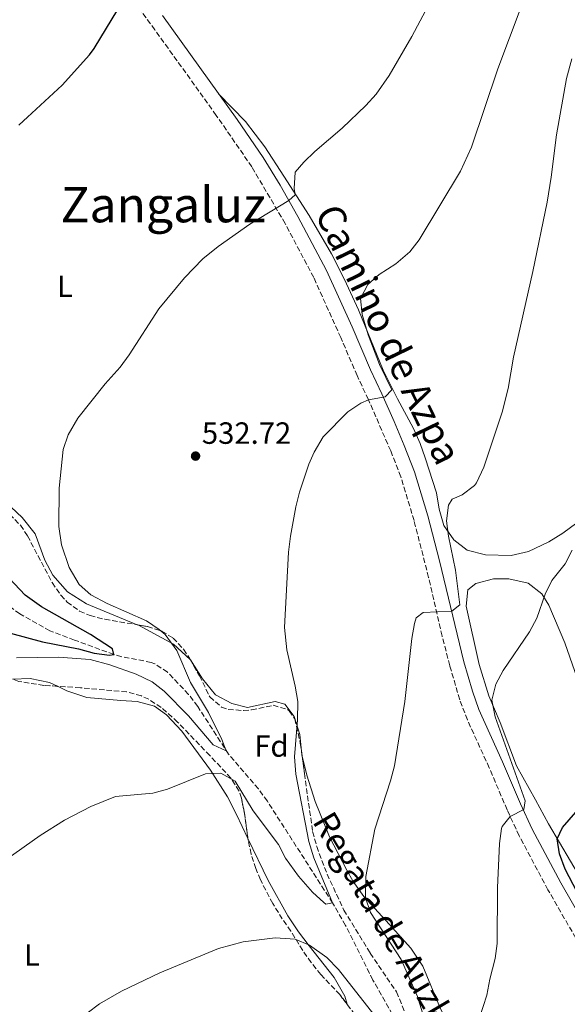
# Model space of a CAD drawing. Units: metres. Extents: x 617486 to 620930, y 4741001 to 4743373.
# Drawn here: x 618858 to 619036, y 4741284 to 4741605 of the extents above; entities that cross this region are included whole.
import ezdxf
from ezdxf.enums import TextEntityAlignment as Align

# ---------------------------------------------------------------- set-up
doc = ezdxf.new("R2010")
doc.units = ezdxf.units.M
doc.header["$MEASUREMENT"] = 0
doc.linetypes.add('DGN Style 3', pattern=[2.435890702152634, 1.739921930109024, -0.6959687720436097])
for name, color, linetype, lineweight in [('Barranco lineal', 142, 'DGN Style 3', 13), ('Camino', 7, 'DGN Style 3', 0), ('Cota de punto acotado terreno', 7, 'Continuous', 0), ('Curva de nivel directora', 30, 'Continuous', 30), ('Curva de nivel intermedia', 30, 'Continuous', 0), ('Etiqueta de uso rústico', 92, 'Continuous', 0), ('Etiqueta de zona arbolada', 92, 'Continuous', 0), ('Línea de cambio de uso (parcela vista)', 92, 'Continuous', 0), ('Margen derecho', 7, 'Continuous', 0), ('Punto acotado terreno (símbolo)', 7, 'Continuous', 0), ('Texto de arroyo-regatas y barrancos', 142, 'Continuous', 0), ('Texto de Área (paraje) menor', 7, 'Continuous', 0), ('Zona arbolada', 92, 'DGN Style 3', 0)]:
    doc.layers.add(name, color=color, linetype=linetype, lineweight=lineweight)
doc.styles.add('Style-Arial', font='arial.ttf')

# ---------------------------------------------------------------- blocks, each defined once
blk = doc.blocks.new('5PATER')
at = {"layer": 'Punto acotado terreno (símbolo)', "linetype": 'Continuous', "lineweight": 0}
h = blk.add_hatch(color=51, dxfattribs=at)
edge = h.paths.add_edge_path()
edge.add_ellipse((0, 0), major_axis=(-0.1095731443231308, -0.1110710700762829), ratio=0.9994222409660317, start_angle=0, end_angle=360)

msp = doc.modelspace()

# ---------------------------------------------------------------- linework, layer by layer
at = {"layer": 'Barranco lineal', "color": 142, "linetype": 'DGN Style 3', "lineweight": 13}
msp.add_polyline3d([(618980.4500000002, 4741278.550000001, 538.5), (618972.8899999997, 4741291.970000001, 537.7299999999959), (618963.9500000002, 4741309.76, 535.7400000000052), (618959.7300000006, 4741317.109999999, 535), (618938.4500000002, 4741350.310000001, 532.8399999999965), (618935.5300000003, 4741354.33, 532.3099999999977), (618925.8399999999, 4741365.609999999, 530.1000000000058), (618915.7699999996, 4741381.189999999, 529.0399999999936), (618912.7599999999, 4741385.15, 528.7599999999948), (618905.8899999997, 4741392.390000001, 528.1999999999971), (618901.7400000002, 4741395.15, 527.6000000000058), (618900.6100000005, 4741395.59, 527.4199999999983), (618890.9699999997, 4741397.430000001, 525.3899999999994), (618888.4100000003, 4741398.15, 525), (618875.5700000003, 4741402.869999999, 524.5800000000017), (618867.5700000003, 4741405.91, 523.8000000000029), (618857.7300000006, 4741411.430000001, 523.2599999999948), (618852.7300000006, 4741415.029999999, 523.0200000000041)], dxfattribs=at)
at = {"layer": 'Camino', "color": 7, "linetype": 'DGN Style 3', "lineweight": 0}
msp.add_polyline3d([(619043.890000001, 4741297.189999999, 548.0899999999966), (619029.9600000011, 4741321.390000002, 546.7400000000054), (619020.5699999989, 4741339.01, 545.5899999999966), (619016.6299999983, 4741347.460000001, 544.9100000000036), (619010.8099999978, 4741361.189999999, 543.3500000000059), (619003.6900000012, 4741376.790000001, 542.570000000007), (619001.1999999988, 4741383.380000004, 542.0099999999948), (618997.9299999988, 4741394.5, 541.1000000000058), (618995.4499999977, 4741404.150000002, 540.3500000000059), (618991.030000001, 4741423.290000002, 539.2599999999948), (618986.2899999979, 4741441.820000002, 537.3000000000029), (618981.9699999974, 4741456.150000001, 536.2700000000041), (618978.6900000006, 4741464.550000001, 535.9100000000036), (618971.4100000006, 4741481.270000001, 534.529999999999), (618967.7299999993, 4741489.110000002, 534.3500000000059), (618962.3999999983, 4741501.520000001, 533.0099999999948), (618953.5699999994, 4741521.11, 532.0099999999948), (618944.2499999986, 4741538.710000002, 530.2100000000064), (618933.4100000003, 4741557.190000001, 528.8999999999943), (618921.8099999975, 4741574.020000001, 527.9199999999983), (618901.7699999991, 4741601.910000003, 526.3699999999955), (618885.6600000003, 4741623.87, 523.7400000000054)], dxfattribs=at)
at = {"layer": 'Curva de nivel directora', "color": 30, "linetype": 'Continuous', "lineweight": 30, "flags": 128}
for points, elevation in [([(618857.4099999998, 4741570.789999999), (618871.5299999993, 4741583.910000003), (618880.4400000009, 4741593.76), (618881.9699999997, 4741595.83), (618891.5999999989, 4741611.65)], 525.0000000000002), ([(618854.7400000008, 4741405.16), (618865.1700000003, 4741402.260000001), (618876.8899999993, 4741399.99), (618881.9699999997, 4741398.630000001), (618886.999999999, 4741397.949999999), (618888.4099999993, 4741398.15), (618888.0099999993, 4741399.99), (618880.7699999996, 4741404.630000004), (618864.7599999988, 4741413.680000001), (618859.5300000008, 4741417.480000001), (618850.7699999989, 4741426.630000001)], 525.0000000000002), ([(619043.4900000007, 4741312.95), (619035.5699999993, 4741328.150000001), (619033.7299999996, 4741333.110000002), (619032.9200000005, 4741338.070000002), (619034.6900000008, 4741341.75), (619039.0499999993, 4741346.710000002)], 550.0000000000002)]:
    msp.add_lwpolyline(points, dxfattribs=dict(at, elevation=elevation))
at = {"layer": 'Curva de nivel intermedia', "color": 30, "linetype": 'Continuous', "lineweight": 0, "flags": 128}
for points, elevation in [([(618844.4900000002, 4741325.109999999), (618864.3299999997, 4741339.060000001), (618872.2699999991, 4741344.119999999), (618880.9400000017, 4741348.579999999), (618888.9700000006, 4741351.819999999), (618901.1299999999, 4741352.869999998), (618905.9500000011, 4741354.180000001), (618918.2900000014, 4741359.27), (618923.2900000016, 4741359.449999998), (618928.01, 4741356.8), (618933.8500000006, 4741347.11), (618942.0500000014, 4741336.150000001), (618944.3700000015, 4741331.73), (618948.6100000017, 4741325.829999999), (618953.1700000014, 4741320.63), (618956.8799999997, 4741317.239999999), (618957.5700000003, 4741316.709999999), (618959.7300000017, 4741317.109999999), (618953.650000002, 4741331.849999999), (618952.0100000014, 4741337.179999999), (618947.730000001, 4741359.109999998), (618947.2900000007, 4741364.789999999), (618948.2899999998, 4741376.869999999), (618948.3700000005, 4741382.869999998), (618947.5800000012, 4741387.810000001), (618944.8000000007, 4741399.689999999), (618944.0499999997, 4741406.91), (618945.3700000007, 4741431.509999998), (618945.9699999997, 4741436.71), (618947.6900000009, 4741446.31), (618948.9300000013, 4741451.150000001), (618952.0100000014, 4741460.199999999), (618953.7300000002, 4741464.15), (618956.6900000019, 4741469.109999998), (618964.6900000017, 4741477.350000001), (618968.8899999993, 4741480.079999999), (618971.4100000006, 4741481.270000001), (618976.850000001, 4741482.229999999), (618979.0900000007, 4741484.470000001), (618975.0499999995, 4741492.71), (618971.3300000001, 4741502.380000002), (618969.3699999999, 4741509.029999998), (618968.8500000013, 4741514.230000001), (618971.1700000013, 4741518.789999997), (618974.9199999998, 4741522.109999999), (618980.3700000015, 4741525.59), (618984.9300000012, 4741529.51), (618988.0100000014, 4741533.460000002), (619001.4800000006, 4741555.8), (619005.020000001, 4741563.63), (619013.5700000006, 4741589.180000001), (619025.3000000007, 4741620.509999999)], 535), ([(618856.680000001, 4741397.029999998), (618870.3300000012, 4741397.27), (618880.6900000012, 4741396.470000001), (618887.0599999994, 4741394.810000001), (618895.6500000014, 4741391.749999999), (618900.8500000003, 4741389.189999999), (618904.8600000005, 4741386.199999999), (618912.6900000002, 4741378.17), (618920.8100000005, 4741368.630000001), (618925.0100000005, 4741366.71), (618923.6100000013, 4741370.470000001), (618919.2500000005, 4741379.27), (618913.4099999999, 4741389.029999998), (618908.9300000005, 4741399.469999999), (618905.1300000007, 4741404.619999999), (618903.1700000005, 4741406.310000001), (618899.0100000009, 4741409.109999999), (618886.1699999997, 4741414.789999999), (618880.85, 4741417.59), (618877.1399999995, 4741420.929999999), (618873.8200000003, 4741426.539999999), (618871.3799999995, 4741433.909999999), (618870.480000001, 4741439.91), (618870.6200000017, 4741452.430000001), (618871.8900000014, 4741465.029999999), (618873.4900000017, 4741469.759999999), (618876.6299999999, 4741475.269999999), (618885.5700000006, 4741486.470000002), (618890.4500000001, 4741491.909999999), (618893.4400000008, 4741495.929999999), (618903.0499999998, 4741510.869999998), (618911.4299999995, 4741521.029999999), (618917.3700000006, 4741527.220000001), (618922.3700000007, 4741531.210000001), (618932.770000001, 4741538.470000001), (618945.5100000015, 4741546.249999999), (618947.5700000002, 4741548.07), (618947.2100000002, 4741550.149999999), (618947.5299999999, 4741555.51), (618950.3300000007, 4741558.789999999), (618953.9600000005, 4741562.239999999), (618962.8400000009, 4741569.869999998), (618970.5299999999, 4741577.269999999), (618973.9100000019, 4741580.970000001), (618978.1299999995, 4741587.05), (618985.5800000017, 4741599.789999999), (618990.9700000007, 4741609.909999999)], 530.0000000000001), ([(618992.4900000006, 4741269.88), (618987.4600000014, 4741286.59), (618982.1300000005, 4741298.67), (618972.0499999998, 4741313.989999999), (618970.5000000009, 4741318.759999999), (618970.6100000005, 4741325.750000001), (618973.5300000019, 4741341.189999999), (618978.6500000004, 4741356.949999999), (618979.8799999997, 4741361.8), (618983.2400000015, 4741382.779999999), (618985.5300000003, 4741403.350000001), (618986.4000000019, 4741408.249999999), (618987.0099999999, 4741410.07), (618989.2899999998, 4741411.83), (618998.6500000008, 4741412.23), (619001.2500000002, 4741414.390000002), (618999.850000001, 4741425.67), (618997.530000001, 4741436.789999999), (618996.8300000012, 4741441.75), (618997.550000001, 4741446.88), (618998.7699999993, 4741448.789999999), (619001.97, 4741450.230000001), (619005.9800000021, 4741453.259999999), (619006.6500000004, 4741454.15), (619009.0100000007, 4741459.27), (619015.0700000003, 4741477.17), (619017.0000000015, 4741484.939999998), (619018.7300000016, 4741495.189999999), (619025.0000000013, 4741523.119999999), (619029.6900000006, 4741545.750000001), (619031.0099999994, 4741553.829999999), (619032.6900000003, 4741567.67), (619036.0499999998, 4741585.99), (619037.6900000004, 4741592.470000001)], 540.0000000000001), ([(619007.6500000019, 4741279.67), (619010.0500000002, 4741287.029999998), (619010.9700000011, 4741292.23), (619012.6900000023, 4741298.949999998), (619013.4000000006, 4741303.910000001), (619013.4900000001, 4741321.989999999), (619014.1300000015, 4741336.470000001), (619014.8500000013, 4741341.41), (619015.01, 4741341.989999999), (619017.6200000007, 4741345.34), (619022.0799999998, 4741347.600000001), (619022.4900000012, 4741350.470000001), (619012.7700000004, 4741377.83), (619011.6900000008, 4741383.269999999), (619012.9700000016, 4741388.470000001), (619015.3299999996, 4741392.9), (619023.9300000007, 4741405.59), (619026.2999999999, 4741409.999999999), (619029.0100000012, 4741417.829999999), (619031.2300000007, 4741422.310000001), (619035.6100000017, 4741427.670000001), (619037.8800000004, 4741432.149999999)], 545), ([(618879.6900000023, 4741281.190000001), (618883.72, 4741284.149999999), (618890.8900000004, 4741288.31), (618903.3499999993, 4741294.330000001), (618922.5200000005, 4741302.23), (618930.6100000017, 4741304.470000001), (618941.05, 4741305.75), (618947.5700000002, 4741305.27), (618952.1800000013, 4741303.350000001), (618957.8499999997, 4741299.319999999), (618961.6500000019, 4741295.439999999), (618973.2100000001, 4741280.71)], 540.0000000000001)]:
    msp.add_lwpolyline(points, dxfattribs=dict(at, elevation=elevation))
at = {"layer": 'Línea de cambio de uso (parcela vista)', "color": 92, "linetype": 'Continuous', "lineweight": 0, "extrusion": (0.6305164828644445, 0.1784422482351739, 0.755385549822756), "elevation": 1236724.037623475, "flags": 128}
msp.add_lwpolyline([(4393632.202960528, -1424833.513307265), (4393632.603851981, -1424833.529636147), (4393633.841857195, -1424833.819283053)], dxfattribs=at)
at = {"layer": 'Línea de cambio de uso (parcela vista)', "color": 92, "linetype": 'Continuous', "lineweight": 0}
for points in [[(618922.5599999996, 4741581.09, 527.679999999993), (618931.3700000001, 4741571.99, 529), (618937.6100000005, 4741563.75, 529.4799999999959), (618943.8099999996, 4741554.230000001, 530.679999999993), (618952.0499999998, 4741541.350000001, 531.820000000007), (618959.3700000001, 4741528.869999999, 533.6199999999953), (618963.6500000004, 4741520.470000001, 534.5800000000017), (618968.1299999999, 4741510.630000001, 535.8999999999943), (618976.1699999999, 4741490.869999999, 537.1600000000036), (618980.9299999997, 4741481.59, 537.6999999999971), (618986.1299999999, 4741471.91, 538.8999999999943), (618988.25, 4741467.029999999, 539.4400000000023), (618989.9699999997, 4741462.310000001, 539.8600000000006), (618993.6100000005, 4741450.869999999, 540.3399999999965), (618994.4900000002, 4741445.51, 541.179999999993), (618995.9699999997, 4741440.230000001, 541.4199999999983), (618999.25, 4741435.51, 541.7200000000012), (619003.6500000004, 4741432.230000001, 542.2599999999948), (619009.6100000005, 4741430.630000001, 542.8600000000006), (619017.9299999997, 4741430.470000001, 543.1600000000036), (619023.5700000003, 4741431.75, 543.6399999999994), (619030.25, 4741434.949999999, 544.4199999999983), (619034.7699999996, 4741437.75, 544.9600000000064), (619039.3300000001, 4741441.109999999, 545.679999999993)], [(618896.0502000004, 4741407.8345, 530.838699999993), (618879.5300000003, 4741414.630000001, 530.3699999999953), (618873.3300000001, 4741418.550000001, 530.0099999999948), (618868.5300000003, 4741424.07, 529.529999999999), (618865.8899999997, 4741428.949999999, 529.2899999999936), (618862.7699999996, 4741437.51, 529.1699999999983), (618858.4900000002, 4741442.869999999, 528.929999999993), (618853.0899999999, 4741447.91, 528.3300000000017)], [(619051.6900000004, 4741306.390000001, 552.4100000000036), (619030.1699999999, 4741342.869999999, 549.2299999999959), (619025.9299999997, 4741350.789999999, 548.570000000007), (619019.6900000004, 4741361.83, 547.25), (619014.4100000003, 4741375.99, 546.2899999999936), (619010.6900000004, 4741384.710000001, 545.4499999999971), (619007.4900000002, 4741394.869999999, 544.6100000000006), (619003.25, 4741413.91, 543.4100000000036), (619003.8099999996, 4741419.27, 543.4100000000036), (619006.4900000002, 4741421.350000001, 543.7100000000064), (619012.2100000001, 4741422.789999999, 544.0099999999948), (619017.2100000001, 4741422.869999999, 544.1300000000047), (619023.4900000002, 4741421.430000001, 544.6100000000006), (619027.9299999997, 4741417.91, 545.0899999999965), (619030.25, 4741414.230000001, 545.570000000007), (619035.4100000003, 4741401.99, 546.6499999999943), (619042.8499999996, 4741380.710000001, 548.929999999993)], [(618913.3255000003, 4741396.503000001, 530.8473999999987), (618907.8099999996, 4741401.51, 530.7299999999959), (618896.4500000002, 4741407.67, 530.8500000000058), (618896.0502000004, 4741407.8345, 530.838699999993)], [(618949.5634000005, 4741366.6008, 537.500199999995), (618949.0099999999, 4741372.07, 536.6699999999983), (618947.25, 4741377.91, 535.5899999999965), (618944.1299999999, 4741381.99, 534.6300000000047), (618940.9699999997, 4741382.789999999, 533.9700000000012), (618932.0099999999, 4741380.869999999, 531.929999999993), (618926.8499999996, 4741382.15, 531.570000000007), (618921.5700000003, 4741385.029999999, 531.5099999999948), (618917.29, 4741390.230000001, 531.2700000000041), (618913.4500000002, 4741396.390000001, 530.8500000000058), (618913.3255000003, 4741396.503000001, 530.8473999999987)], [(618855.3093999998, 4741390.1413, 530.9970999999932), (618861.1299999999, 4741390.310000001, 531.4400000000023), (618867.3700000001, 4741389.029999999, 531.9199999999983), (618870.0078999996, 4741387.775599999, 532.1689999999944)], [(618870.0078999996, 4741387.775599999, 532.1689999999944), (618873.0899999999, 4741386.310000001, 532.4600000000064), (618879.6100000005, 4741384.15, 532.8800000000047), (618890.6500000004, 4741383.189999999, 533.6000000000058), (618896.0099999999, 4741382.789999999, 533.6000000000058), (618901.6900000004, 4741381.27, 533.3000000000029), (618905.5300000003, 4741378.470000001, 533.3000000000029), (618910.5300000003, 4741373.109999999, 533.779999999999)], [(618910.5300000003, 4741373.109999999, 533.779999999999), (618919.8899999997, 4741360.470000001, 534.7400000000052), (618925.4900000002, 4741351.75, 535.6999999999971), (618928.3700000001, 4741345.91, 536.6000000000058), (618932.1298000002, 4741338.159, 537.2724000000017)], [(619043.4800000006, 4741200.949999999, 549.75), (619035.1600000003, 4741208.550000001, 548.5500000000029), (619031.1200000001, 4741212.869999999, 547.9499999999971), (619027.6399999997, 4741217.350000001, 547.4100000000036), (619021.7199999997, 4741226.470000001, 547.4100000000036), (619018.7599999999, 4741231.75, 547.4100000000036), (619018.1200000001, 4741237.27, 547.5899999999965), (619018.6900000004, 4741242.949999999, 547.7100000000064), (619018.4900000002, 4741248.869999999, 547.6499999999943), (619015.5300000003, 4741254.550000001, 547.1100000000006), (619006.8099999996, 4741264.390000001, 545.25), (619000.4100000003, 4741272.390000001, 544.1100000000006), (618994.9299999997, 4741282.550000001, 543.2100000000064), (618989.1299999999, 4741296.470000001, 542.429999999993), (618985.25, 4741302.390000001, 541.9499999999971), (618978.2100000001, 4741310.230000001, 540.9900000000052), (618969.9699999997, 4741319.189999999, 540.5099999999948), (618966.4100000003, 4741324.15, 540.2700000000041), (618964.3300000001, 4741327.83, 539.9700000000012), (618958.7300000006, 4741338.630000001, 539.1300000000047), (618954.0499999998, 4741350.15, 538.1699999999983), (618951.3300000001, 4741358.789999999, 537.8699999999953), (618949.7873000001, 4741364.960899999, 537.7007000000012)], [(618932.1298000002, 4741338.159, 537.2724000000017), (618938.7699999996, 4741324.470000001, 538.4600000000064), (618945.1699999999, 4741312.949999999, 539.779999999999), (618948.6100000005, 4741307.67, 540.1399999999994), (618952.0499999998, 4741303.109999999, 540.2599999999948), (618960.25, 4741292.789999999, 541.3999999999943), (618963.7300000006, 4741286.710000001, 541.6999999999971), (618964.4691000005, 4741284.043500001, 541.9609000000055)]]:
    msp.add_polyline3d(points, dxfattribs=at)
at = {"layer": 'Margen derecho', "color": 7, "linetype": 'Continuous', "lineweight": 0}
msp.add_polyline3d([(618904.2800000014, 4741606.550000002, 526.229999999996), (618928.6000000001, 4741572.680000001, 528.1499999999943), (618937.0500000013, 4741560.320000002, 528.8699999999955), (618942.6599999995, 4741551.230000001, 529.4600000000064), (618948.4100000006, 4741541.03, 530.2100000000064), (618957.739999998, 4741523.430000001, 531.9900000000054), (618966.0700000008, 4741504.99, 532.9100000000036), (618972.07, 4741491.060000001, 534.3500000000059), (618975.7399999979, 4741483.230000001, 534.529999999999), (618979.7800000013, 4741474.110000002, 535.3000000000029), (618983.0899999995, 4741466.37, 535.9100000000036), (618986.469999999, 4741457.710000001, 536.2700000000041), (618990.7899999997, 4741443.380000002, 537.279999999999), (618994.6200000007, 4741428.650000001, 538.8800000000048), (619002.5199999998, 4741395.760000001, 541.1000000000058), (619005.3000000004, 4741386.190000001, 541.8999999999943), (619007.4100000004, 4741380.210000001, 542.429999999993), (619015.1599999998, 4741363.109999999, 543.3500000000059), (619020.9800000002, 4741349.390000002, 544.9100000000036), (619024.8299999969, 4741341.130000001, 545.5899999999966), (619034.1200000008, 4741323.700000001, 546.7400000000054), (619048.0599999971, 4741299.470000002, 548.0899999999966)], dxfattribs=at)
at = {"layer": 'Zona arbolada', "color": 92, "linetype": 'DGN Style 3', "lineweight": 0, "extrusion": (-0.00649844612901324, 0.04759625649880869, 0.9988455168669518), "elevation": 222193.217280963, "flags": 128}
msp.add_lwpolyline([(-1254661.032473881, -4608699.596389363), (-1254661.032473881, -4608697.939362091)], dxfattribs=at)
at = {"layer": 'Zona arbolada', "color": 92, "linetype": 'DGN Style 3', "lineweight": 0, "extrusion": (-0.8467664696318843, -0.1641668333397361, 0.5059997991485358), "elevation": -1302185.989475313, "flags": 128}
msp.add_lwpolyline([(-4536864.496776298, 764550.1960913098), (-4536872.798059336, 764551.0419714052), (-4536877.781387774, 764551.0187839025)], dxfattribs=at)
at = {"layer": 'Zona arbolada', "color": 92, "linetype": 'DGN Style 3', "lineweight": 0}
for points in [[(618820.8499999996, 4741451.350000001, 530.529999999999), (618828.3300000001, 4741451.27, 530.8300000000017), (618837.5300000003, 4741450.630000001, 531.5500000000029), (618842.4100000003, 4741449.76, 532.1199999999953), (618846.6100000005, 4741448.470000001, 532.6300000000047), (618851.0999999996, 4741446.359999999, 533.2200000000012), (618854.4100000003, 4741443.91, 533.7100000000064), (618857.9299999997, 4741440.32, 534.3000000000029), (618860.25, 4741436.869999999, 534.6699999999983), (618868.29, 4741421.59, 535.029999999999), (618871.0999999996, 4741417.5, 535.0200000000041), (618873.1699999999, 4741415.27, 535.029999999999), (618877.2400000002, 4741412.27, 535.1900000000023), (618880.6500000004, 4741410.869999999, 535.3899999999994), (618885.4900000002, 4741409.630000001, 535.7100000000064), (618896.0502000004, 4741407.8345, 536.8359999999957)], [(618854.4100000003, 4741443.91, 533.7100000000064), (618857.9299999997, 4741440.32, 534.3000000000029), (618860.25, 4741436.869999999, 534.6699999999983), (618868.29, 4741421.59, 535.029999999999), (618871.0999999996, 4741417.5, 535.0200000000041), (618873.1699999999, 4741415.27, 535.029999999999), (618877.2400000002, 4741412.27, 535.1900000000023), (618880.6500000004, 4741410.869999999, 535.3899999999994), (618885.4900000002, 4741409.630000001, 535.7100000000064), (618899.3700000001, 4741407.27, 537.1900000000023), (618904.0899999999, 4741405.800000001, 537.8399999999965), (618907.7300000006, 4741403.51, 538.3899999999994), (618911.1600000003, 4741399.84, 538.9199999999983), (618913.2100000001, 4741396.710000001, 539.2299999999959), (618916.29, 4741391.189999999, 539.529999999999), (618919.6900000004, 4741384.310000001, 539.529999999999), (618923.5, 4741381.02, 539.929999999993), (618925.7300000006, 4741380.230000001, 540.25), (618930.6799999997, 4741379.869999999, 541.0500000000029), (618933.29, 4741380.07, 541.5099999999948), (618940.3700000001, 4741381.59, 542.8300000000017), (618945.0499999998, 4741380.17, 543.6000000000058), (618945.6100000005, 4741379.75, 543.6699999999983), (618947.3700000001, 4741377.189999999, 543.9100000000036), (618949.2100000001, 4741369.189999999, 544.6300000000047), (618950.5599999996, 4741359.300000001, 545.1100000000006), (618953.2100000001, 4741340.390000001, 544.929999999993), (618954.54, 4741335.57, 544.8399999999965), (618957.9100000003, 4741326.539999999, 544.6499999999943), (618963.4100000003, 4741314.789999999, 544.2100000000064), (618972.0099999999, 4741300.730000001, 543.7899999999936), (618980.5700000003, 4741288.07, 543.8500000000058), (618984.0099999999, 4741279.75, 544.2100000000064)], [(618896.0502000004, 4741407.8345, 536.8359999999957), (618899.3700000001, 4741407.27, 537.1900000000023), (618904.0899999999, 4741405.800000001, 537.8399999999965), (618907.7300000006, 4741403.51, 538.3899999999994), (618911.1600000003, 4741399.84, 538.9199999999983), (618913.2100000001, 4741396.710000001, 539.2299999999959), (618913.3255000003, 4741396.503000001, 539.241200000004)], [(618913.3255000003, 4741396.503000001, 539.241200000004), (618916.29, 4741391.189999999, 539.529999999999), (618919.6900000004, 4741384.310000001, 539.529999999999), (618923.5, 4741381.02, 539.929999999993), (618925.7300000006, 4741380.230000001, 540.25), (618930.6799999997, 4741379.869999999, 541.0500000000029), (618933.29, 4741380.07, 541.5099999999948), (618940.3700000001, 4741381.59, 542.8300000000017), (618945.0499999998, 4741380.17, 543.6000000000058), (618945.6100000005, 4741379.75, 543.6699999999983), (618947.3700000001, 4741377.189999999, 543.9100000000036), (618949.2100000001, 4741369.189999999, 544.6300000000047), (618949.5634000005, 4741366.6008, 544.7556999999942)], [(618870.0078999996, 4741387.775599999, 536.9615000000049), (618865.5700000003, 4741388.07, 536.4100000000036), (618857.4500000002, 4741389.350000001, 536.0500000000029), (618855.3093999998, 4741390.1413, 536.0179999999964)], [(618967.0499999998, 4741280.630000001, 543.070000000007), (618962.0899999999, 4741287.189999999, 541.8099999999977), (618955.8499999996, 4741293.75, 540.7299999999959), (618952.75, 4741297.67, 540.2899999999936), (618950.0099999999, 4741301.59, 539.9499999999971), (618946.0899999999, 4741307.91, 539.8899999999994), (618943.3399999999, 4741311.91, 541.1499999999943), (618940.2199999997, 4741316.930000001, 541.9100000000036), (618936.1799999997, 4741324.619999999, 542.75), (618934.6900000004, 4741328.310000001, 543.1300000000047), (618933.2100000001, 4741333.060000001, 543.7299999999959), (618932.2100000001, 4741337.59, 544.3300000000017), (618930.9699999997, 4741346.390000001, 545.1100000000006), (618930.0099999999, 4741351.279999999, 545.0899999999965), (618929.25, 4741353.59, 544.9900000000052), (618926.5899999999, 4741357.84, 544.7400000000052), (618919.6900000004, 4741365.189999999, 544.2100000000064), (618909.2100000001, 4741376.07, 543.9100000000036), (618903.8499999996, 4741380.869999999, 542.7100000000064), (618899.7599999999, 4741383.58, 541.75), (618897.3700000001, 4741384.630000001, 541.2700000000041), (618892.5800000001, 4741385.960000001, 540.4799999999959), (618877.4800000006, 4741387.279999999, 537.8899999999994), (618865.5700000003, 4741388.07, 536.4100000000036), (618857.4500000002, 4741389.350000001, 536.0500000000029)], [(618930.0099999999, 4741351.279999999, 545.0899999999965), (618929.25, 4741353.59, 544.9900000000052), (618926.5899999999, 4741357.84, 544.7400000000052), (618919.6900000004, 4741365.189999999, 544.2100000000064), (618909.2100000001, 4741376.07, 543.9100000000036), (618903.8499999996, 4741380.869999999, 542.7100000000064), (618899.7599999999, 4741383.58, 541.75), (618897.3700000001, 4741384.630000001, 541.2700000000041), (618892.5800000001, 4741385.960000001, 540.4799999999959), (618877.4800000006, 4741387.279999999, 537.8899999999994), (618870.0078999996, 4741387.775599999, 536.9615000000049)], [(618949.7873000001, 4741364.960899999, 544.8353000000062), (618950.5599999996, 4741359.300000001, 545.1100000000006), (618953.2100000001, 4741340.390000001, 544.929999999993), (618954.54, 4741335.57, 544.8399999999965), (618957.9100000003, 4741326.539999999, 544.6499999999943), (618963.4100000003, 4741314.789999999, 544.2100000000064), (618972.0099999999, 4741300.730000001, 543.7899999999936), (618980.5700000003, 4741288.07, 543.8500000000058), (618984.0099999999, 4741279.75, 544.2100000000064), (618987.8499999996, 4741270.869999999, 545.6499999999943), (618990.29, 4741266.15, 546.3699999999953), (618993.1600000003, 4741262.08, 546.7200000000012), (619007.0099999999, 4741248.550000001, 547.75), (619010.2000000002, 4741244.710000001, 548.2599999999948), (619012.0499999998, 4741241.83, 548.7700000000041), (619014.4299999997, 4741237.619999999, 550), (619021.7999999998, 4741222.230000001, 553.1499999999943), (619024.6399999997, 4741217.51, 554.2299999999959), (619027.8200000003, 4741213.850000001, 555.4600000000064), (619031.7000000002, 4741210.369999999, 556.779999999999), (619042.1600000003, 4741201.91, 559.75), (619046, 4741196.949999999, 561.070000000007), (619054, 4741185.430000001, 562.6900000000023), (619056.5580000002, 4741180.953400001, 563.1695999999939)], [(618964.4691000005, 4741284.043500001, 542.4143999999942), (618962.0899999999, 4741287.189999999, 541.8099999999977), (618955.8499999996, 4741293.75, 540.7299999999959), (618952.75, 4741297.67, 540.2899999999936), (618950.0099999999, 4741301.59, 539.9499999999971), (618946.0899999999, 4741307.91, 539.8899999999994), (618943.3399999999, 4741311.91, 541.1499999999943), (618940.2199999997, 4741316.930000001, 541.9100000000036), (618936.1799999997, 4741324.619999999, 542.75), (618934.6900000004, 4741328.310000001, 543.1300000000047), (618933.2100000001, 4741333.060000001, 543.7299999999959), (618932.2100000001, 4741337.59, 544.3300000000017), (618932.1298000002, 4741338.159, 544.3803999999947)], [(618997.3674, 4741225.759, 548.5105999999942), (618997.3600000005, 4741226.949999999, 548.2899999999936), (618996.1200000001, 4741233.109999999, 547.4499999999971), (618993.1900000004, 4741237.15, 546.6300000000047), (618979.9299999997, 4741243.350000001, 545.6499999999943), (618976.6500000004, 4741247.100000001, 545.4600000000064), (618973.7599999999, 4741253.199999999, 545.5), (618973.1299999999, 4741255.27, 545.529999999999), (618971.29, 4741263.91, 545.2299999999959), (618969.9299999997, 4741272.550000001, 544.4499999999971), (618968.6200000001, 4741277.33, 543.6600000000036), (618967.0499999998, 4741280.630000001, 543.070000000007), (618964.4691000005, 4741284.043500001, 542.4143999999942)]]:
    msp.add_polyline3d(points, dxfattribs=at)

# ---------------------------------------------------------------- block references
at = {"layer": 'Punto acotado terreno (símbolo)', "color": 7, "linetype": 'Continuous', "lineweight": 0, "xscale": 10, "yscale": 10, "zscale": 10}
msp.add_blockref('5PATER', (618915.0500000005, 4741462.87, 532.7200000000016), dxfattribs=at)

# ---------------------------------------------------------------- texts
at = {"color": 7, "linetype": 'Continuous', "lineweight": 0, "style": 'Style-Arial'}
msp.add_text('Camino de Azpa', height=9, rotation=295.88047, dxfattribs=at).set_placement((618973.8744658373, 4741500.615371555, 535.0200000000041), align=Align.CENTER)
at = {"layer": 'Cota de punto acotado terreno', "color": 7, "linetype": 'Continuous', "lineweight": 0, "style": 'Style-Arial'}
msp.add_text('532.72', height=7.000000000000002, dxfattribs=at).set_placement((618917.1000000006, 4741466.869999998, 532.7200000000012))
at = {"layer": 'Etiqueta de uso rústico', "color": 92, "linetype": 'Continuous', "lineweight": 0, "style": 'Style-Arial'}
for p in [(618872.4514203772, 4741518.220010001, 528.0899999999965), (618861.7214203806, 4741300.14001, 537.6300000000047)]:
    msp.add_text('L', height=7.000000000000002, dxfattribs=at).set_placement(p, align=Align.MIDDLE_CENTER)
at = {"layer": 'Etiqueta de zona arbolada', "color": 92, "linetype": 'Continuous', "lineweight": 0, "style": 'Style-Arial'}
msp.add_text('Fd', height=7.000000000000002, dxfattribs=at).set_placement((618939.7774413639, 4741368.300010002, 533.0500000000029), align=Align.MIDDLE_CENTER)
at = {"layer": 'Texto de arroyo-regatas y barrancos', "color": 142, "linetype": 'Continuous', "lineweight": 0, "style": 'Style-Arial'}
msp.add_text('Regata de Auzketa', height=8, rotation=300.63, dxfattribs=at).set_placement((618952.9699999986, 4741343.710000002, 536.5500000000029))
at = {"layer": 'Texto de Área (paraje) menor', "color": 7, "linetype": 'Continuous', "lineweight": 0, "style": 'Style-Arial'}
msp.add_text('Zangaluz', height=11.5, dxfattribs=at).set_placement((618904.492406656, 4741544.880010001, 527.9700000000012), align=Align.MIDDLE_CENTER)

doc.saveas('drawing.dxf')
